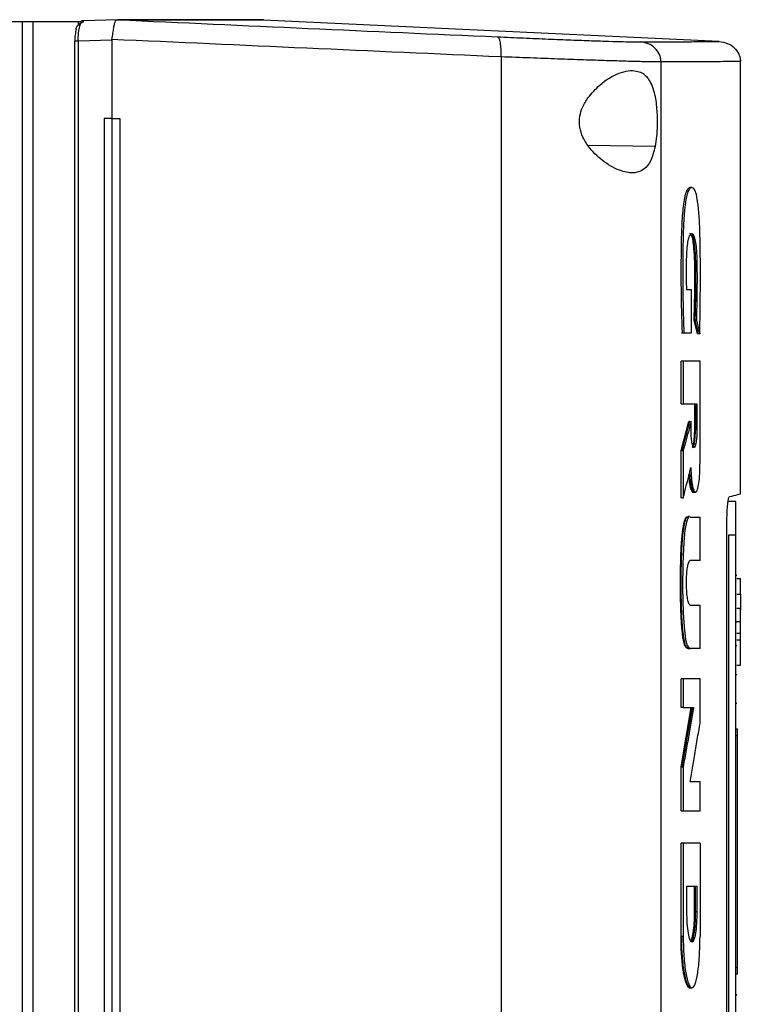
# Model space of a CAD drawing. Extents: x 0.4 to 10.6, y 0.4 to 8.1.
# Drawn here: x 3.8 to 3.9, y 3.5 to 3.6 of the extents above; entities that cross this region are included whole.
import ezdxf

# ---------------------------------------------------------------- set-up
doc = ezdxf.new("R2010")
doc.units = 0
doc.linetypes.add('SLD-SOLID', pattern=[0])
doc.layers.get('0').update_dxf_attribs({"linetype": 'CONTINUOUS'})

msp = doc.modelspace()

# ---------------------------------------------------------------- linework, layer by layer
at = {"color": 7, "linetype": 'SLD-SOLID'}
for p, q in [((3.73141, 3.64486), (3.78001, 3.64486)), ((3.78001, 3.64486), (3.78001, 3.34096)), ((3.78178, 3.64486), (3.78178, 3.34096)), ((3.78178, 3.64486), (3.78916, 3.64486)), ((3.78916, 3.64486), (3.78916, 3.64427)), ((3.7956, 3.64513), (3.78997, 3.64495)), ((3.7956, 3.64513), (3.78997, 3.64495)), ((3.79559, 3.64513), (3.79562, 3.64513)), ((3.79881, 3.64514), (3.80006, 3.6451)), ((3.80006, 3.64507), (3.79881, 3.64513)), ((3.80006, 3.6451), (3.80006, 3.64507)), ((3.81934, 3.6451), (3.81812, 3.64514)), ((3.81934, 3.6451), (3.81934, 3.64507)), ((3.89358, 3.64158), (3.81934, 3.64507)), ((3.78857, 3.64166), (3.78857, 3.34416)), ((3.79462, 3.64183), (3.78916, 3.64166)), ((3.78916, 3.64166), (3.78916, 3.34416)), ((3.79463, 3.64192), (3.79462, 3.64183)), ((3.79462, 3.64183), (3.79462, 3.62906)), ((3.85803, 3.63908), (3.85803, 3.34673)), ((3.88409, 3.63825), (3.88409, 3.34757)), ((3.89703, 3.56787), (3.89703, 3.63834)), ((3.79337, 3.62906), (3.79337, 3.35675)), ((3.79462, 3.62906), (3.79337, 3.62906)), ((3.79462, 3.62906), (3.79462, 3.35675)), ((3.79592, 3.62906), (3.79592, 3.35675)), ((3.79592, 3.62906), (3.79592, 3.35675)), ((3.79592, 3.62906), (3.79592, 3.62906)), ((3.8891, 3.6178), (3.88886, 3.6178)), ((3.88908, 3.60113), (3.88828, 3.60113)), ((3.88908, 3.59412), (3.88908, 3.60113)), ((3.89005, 3.59396), (3.88949, 3.59619)), ((3.88961, 3.59619), (3.88949, 3.59619)), ((3.88985, 3.59619), (3.88961, 3.59619)), ((3.88961, 3.59619), (3.89017, 3.59396)), ((3.88745, 3.59412), (3.88757, 3.59412)), ((3.88757, 3.59412), (3.88781, 3.59412)), ((3.88781, 3.59412), (3.88908, 3.59412)), ((3.89017, 3.59396), (3.89005, 3.59396)), ((3.89041, 3.59396), (3.89017, 3.59396)), ((3.88735, 3.58254), (3.88735, 3.58951)), ((3.88771, 3.58951), (3.88735, 3.58951)), ((3.88771, 3.58951), (3.88771, 3.58254)), ((3.89045, 3.57293), (3.89045, 3.58951)), ((3.88735, 3.58254), (3.88771, 3.58254)), ((3.88771, 3.58254), (3.88994, 3.58254)), ((3.88958, 3.57837), (3.88958, 3.58254)), ((3.8897, 3.58254), (3.8897, 3.57837)), ((3.88994, 3.58254), (3.88994, 3.57837)), ((3.88735, 3.57494), (3.88863, 3.57966)), ((3.88875, 3.57966), (3.88747, 3.57494)), ((3.88875, 3.57966), (3.88863, 3.57966)), ((3.88875, 3.57966), (3.88899, 3.57966)), ((3.88899, 3.57837), (3.88899, 3.57966)), ((3.8897, 3.57837), (3.88958, 3.57837)), ((3.8897, 3.57837), (3.88994, 3.57837)), ((3.88735, 3.56722), (3.88735, 3.57494)), ((3.88747, 3.57494), (3.88735, 3.57494)), ((3.88747, 3.57494), (3.88771, 3.57494)), ((3.88771, 3.57494), (3.88771, 3.56722)), ((3.88923, 3.56814), (3.88954, 3.56814)), ((3.88947, 3.56814), (3.88971, 3.56814)), ((3.88747, 3.56722), (3.88735, 3.56722)), ((3.88747, 3.56722), (3.88771, 3.56722)), ((3.8963, 3.56662), (3.89508, 3.56662)), ((3.88875, 3.56418), (3.88851, 3.56418)), ((3.88853, 3.56411), (3.88865, 3.56411)), ((3.88889, 3.56411), (3.88882, 3.56416)), ((3.88889, 3.56411), (3.89045, 3.56411)), ((3.89045, 3.55704), (3.89045, 3.56411)), ((3.89482, 3.42339), (3.89482, 3.56243)), ((3.8963, 3.56118), (3.89508, 3.56118)), ((3.89508, 3.56118), (3.89508, 3.42502)), ((3.8963, 3.42502), (3.8963, 3.56118)), ((3.89045, 3.55704), (3.88886, 3.55704)), ((3.8963, 3.55466), (3.89642, 3.55466)), ((3.89642, 3.55408), (3.89703, 3.55408)), ((3.89703, 3.55156), (3.89703, 3.55408)), ((3.89642, 3.55156), (3.89703, 3.55156)), ((3.88886, 3.54976), (3.89045, 3.54976)), ((3.89045, 3.54268), (3.89045, 3.54976)), ((3.89703, 3.54921), (3.89642, 3.54921)), ((3.8963, 3.54704), (3.89642, 3.54704)), ((3.89703, 3.54704), (3.89642, 3.54704)), ((3.89703, 3.54516), (3.89642, 3.54516)), ((3.89642, 3.54412), (3.89703, 3.54412)), ((3.89703, 3.54412), (3.89703, 3.54516)), ((3.88853, 3.54268), (3.88865, 3.54268)), ((3.8886, 3.54268), (3.88884, 3.54268)), ((3.89045, 3.54268), (3.88889, 3.54268)), ((3.8963, 3.54317), (3.89642, 3.54317)), ((3.89642, 3.54), (3.89703, 3.54)), ((3.88735, 3.53308), (3.88735, 3.53775)), ((3.88771, 3.53775), (3.88735, 3.53775)), ((3.88771, 3.53775), (3.88771, 3.53308)), ((3.89045, 3.53059), (3.89045, 3.53775)), ((3.8963, 3.53846), (3.89642, 3.53846)), ((3.88735, 3.52341), (3.88903, 3.53308)), ((3.88771, 3.53308), (3.88735, 3.53308)), ((3.88915, 3.53308), (3.88747, 3.52341)), ((3.88771, 3.53308), (3.88939, 3.53308)), ((3.89642, 3.53375), (3.8963, 3.53375)), ((3.8963, 3.52959), (3.89654, 3.52959)), ((3.8963, 3.5285), (3.89654, 3.5285)), ((3.89654, 3.49071), (3.89654, 3.5285)), ((3.88735, 3.51626), (3.88735, 3.52341)), ((3.88747, 3.52341), (3.88735, 3.52341)), ((3.88747, 3.52341), (3.88771, 3.52341)), ((3.88771, 3.52341), (3.88771, 3.51626)), ((3.89045, 3.52094), (3.88885, 3.52094)), ((3.89045, 3.51626), (3.89045, 3.52094)), ((3.88735, 3.51626), (3.88771, 3.51626)), ((3.88735, 3.49574), (3.88735, 3.51099)), ((3.88771, 3.51099), (3.88735, 3.51099)), ((3.88771, 3.51099), (3.88771, 3.49574)), ((3.89045, 3.51099), (3.89045, 3.49574)), ((3.88831, 3.50397), (3.88992, 3.50397)), ((3.88831, 3.4998), (3.88831, 3.50397)), ((3.88956, 3.4998), (3.88956, 3.50397)), ((3.88968, 3.50397), (3.88968, 3.4998)), ((3.88992, 3.50397), (3.88992, 3.4998)), ((3.88968, 3.4998), (3.88956, 3.4998)), ((3.88992, 3.4998), (3.88968, 3.4998)), ((3.88747, 3.49574), (3.88735, 3.49574)), ((3.88771, 3.49574), (3.88747, 3.49574)), ((3.8963, 3.49071), (3.89654, 3.49071)), ((3.89654, 3.48962), (3.8963, 3.48962)), ((3.88865, 3.48741), (3.88895, 3.48741)), ((3.88895, 3.48741), (3.88865, 3.48741)), ((3.88865, 3.48741), (3.88895, 3.48741)), ((3.88895, 3.48741), (3.88913, 3.48741)), ((3.89642, 3.48624), (3.8963, 3.48624)), ((3.8963, 3.48624), (3.89642, 3.48624))]:
    msp.add_line(p, q, dxfattribs=at)
at = {"color": 8, "linetype": 'SLD-SOLID'}
msp.add_line((3.88313, 3.62447), (3.87223, 3.62463), dxfattribs=at)
at = {"color": 7, "linetype": 'SLD-SOLID', "flags": 128}
msp.add_lwpolyline([(3.88875, 3.56413), (3.88852, 3.56401), (3.88823, 3.56325), (3.888, 3.56195), (3.8878, 3.56004), (3.88765, 3.55654), (3.88762, 3.5526), (3.8877, 3.54856), (3.88784, 3.54618), (3.88809, 3.54414), (3.88834, 3.5432), (3.88875, 3.54269), (3.88889, 3.54268), (3.88889, 3.54268)], dxfattribs=at)
at = {"color": 7, "linetype": 'SLD-SOLID'}
for points, knots in [([(3.78001, 3.64486), (3.78013, 3.64486), (3.78038, 3.64486), (3.78095, 3.64486), (3.78145, 3.64486), (3.78178, 3.64486)], [0, 0, 0, 0, 0.252327, 0.504651, 1, 1, 1, 1]), ([(3.78916, 3.64486), (3.7893, 3.64486), (3.78954, 3.64486), (3.78984, 3.64486), (3.78999, 3.64486), (3.79007, 3.64486)], [0, 0, 0, 0, 0.41984, 0.709237, 1, 1, 1, 1]), ([(3.78992, 3.64495), (3.78985, 3.64494), (3.78974, 3.64493), (3.78964, 3.64487), (3.78959, 3.64485)], [0, 0, 0, 0, 0.60615, 1, 1, 1, 1]), ([(3.78992, 3.64495), (3.78985, 3.64494), (3.78974, 3.64493), (3.78964, 3.64487), (3.78959, 3.64485)], [0, 0, 0, 0, 0.60615, 1, 1, 1, 1]), ([(3.78963, 3.64465), (3.78971, 3.64469), (3.78986, 3.64477), (3.79, 3.64483), (3.79007, 3.64486)], [0, 0, 0, 0, 0.49825, 1, 1, 1, 1]), ([(3.78978, 3.64486), (3.78981, 3.64488), (3.78987, 3.64494), (3.78994, 3.64495), (3.78997, 3.64495)], [0, 0, 0, 0, 0.499312, 1, 1, 1, 1]), ([(3.79463, 3.64192), (3.79469, 3.64226), (3.79482, 3.64295), (3.79495, 3.64387), (3.79505, 3.64444), (3.79518, 3.64488), (3.79531, 3.6451), (3.79552, 3.64512), (3.79559, 3.64513)], [0, 0, 0, 0, 0.193418, 0.386594, 0.587504, 0.672343, 0.895634, 1, 1, 1, 1]), ([(3.79562, 3.64513), (3.80596, 3.64466), (3.82669, 3.64372), (3.84717, 3.6428), (3.85744, 3.64235)], [0, 0, 0, 0, 0.4987369, 1, 1, 1, 1]), ([(3.79881, 3.64513), (3.79823, 3.64513), (3.79719, 3.64513), (3.7961, 3.64513), (3.79562, 3.64513)], [0, 0, 0, 0, 0.559981, 1, 1, 1, 1]), ([(3.81797, 3.64514), (3.81798, 3.64514), (3.81799, 3.64514), (3.81659, 3.64514), (3.81401, 3.64514), (3.81017, 3.64514), (3.80524, 3.64514), (3.80095, 3.64514), (3.79881, 3.64514)], [0, 0, 0, 0, 0.119958, 0.295911, 0.471882, 0.64788, 0.823916, 1, 1, 1, 1]), ([(3.80006, 3.6451), (3.80006, 3.6451), (3.80006, 3.6451), (3.80006, 3.6451), (3.80006, 3.6451)], [0, 0, 0, 0, 0.559983, 1, 1, 1, 1]), ([(3.81934, 3.6451), (3.81934, 3.6451), (3.81934, 3.6451), (3.81933, 3.6451), (3.81933, 3.6451), (3.81932, 3.6451), (3.81931, 3.6451), (3.8193, 3.6451), (3.81929, 3.6451), (3.81927, 3.6451), (3.81925, 3.6451), (3.81923, 3.6451), (3.8192, 3.6451), (3.81917, 3.6451), (3.81914, 3.6451), (3.81911, 3.6451), (3.81908, 3.6451), (3.81905, 3.6451), (3.81901, 3.6451), (3.81897, 3.6451), (3.81893, 3.6451), (3.81888, 3.6451), (3.81883, 3.6451), (3.81878, 3.6451), (3.81872, 3.6451), (3.81866, 3.6451), (3.8186, 3.6451), (3.81855, 3.6451), (3.8185, 3.6451), (3.81844, 3.6451), (3.81837, 3.6451), (3.8183, 3.6451), (3.81822, 3.6451), (3.81815, 3.6451), (3.81807, 3.6451), (3.81798, 3.6451), (3.8179, 3.6451), (3.81781, 3.6451), (3.81773, 3.6451), (3.81766, 3.6451), (3.81758, 3.6451), (3.81748, 3.6451), (3.81738, 3.6451), (3.81728, 3.6451), (3.81718, 3.6451), (3.81707, 3.6451), (3.81696, 3.6451), (3.81685, 3.6451), (3.81675, 3.6451), (3.81665, 3.6451), (3.81655, 3.6451), (3.81643, 3.6451), (3.81631, 3.6451), (3.81618, 3.6451), (3.81605, 3.6451), (3.81592, 3.6451), (3.81578, 3.6451), (3.81565, 3.6451), (3.81551, 3.6451), (3.81539, 3.6451), (3.81527, 3.6451), (3.81515, 3.6451), (3.815, 3.6451), (3.81485, 3.6451), (3.81469, 3.6451), (3.81454, 3.6451), (3.81438, 3.6451), (3.81421, 3.6451), (3.81405, 3.6451), (3.81391, 3.6451), (3.81377, 3.6451), (3.81363, 3.6451), (3.81346, 3.6451), (3.81328, 3.6451), (3.8131, 3.6451), (3.81292, 3.6451), (3.81274, 3.6451), (3.81255, 3.6451), (3.81236, 3.6451), (3.81217, 3.6451), (3.81201, 3.6451), (3.81184, 3.6451), (3.81168, 3.6451), (3.81148, 3.6451), (3.81128, 3.6451), (3.81107, 3.6451), (3.81086, 3.6451), (3.81065, 3.6451), (3.81044, 3.6451), (3.81022, 3.6451), (3.81, 3.6451), (3.80982, 3.6451), (3.80963, 3.6451), (3.80945, 3.6451), (3.80922, 3.6451), (3.80899, 3.6451), (3.80876, 3.6451), (3.80852, 3.6451), (3.80829, 3.6451), (3.80805, 3.6451), (3.8078, 3.6451), (3.8076, 3.6451), (3.80739, 3.6451), (3.80718, 3.6451), (3.80693, 3.6451), (3.80668, 3.6451), (3.80642, 3.6451), (3.80616, 3.6451), (3.8059, 3.6451), (3.80564, 3.6451), (3.80537, 3.6451), (3.8051, 3.6451), (3.80487, 3.6451), (3.80465, 3.6451), (3.80442, 3.6451), (3.80414, 3.6451), (3.80386, 3.6451), (3.80357, 3.6451), (3.80329, 3.6451), (3.803, 3.6451), (3.80271, 3.6451), (3.80241, 3.6451), (3.80212, 3.6451), (3.80187, 3.6451), (3.80162, 3.6451), (3.80137, 3.6451), (3.80106, 3.6451), (3.80074, 3.6451), (3.80041, 3.6451), (3.80018, 3.6451), (3.80006, 3.6451)], [0, 0, 0, 0, 0.00205, 0.010249, 0.018448, 0.026647, 0.034846, 0.043045, 0.051244, 0.059444, 0.067643, 0.075842, 0.084041, 0.09224, 0.100439, 0.108638, 0.116837, 0.120937, 0.129136, 0.137335, 0.145534, 0.153733, 0.161932, 0.170131, 0.178331, 0.18653, 0.194729, 0.202928, 0.207027, 0.215227, 0.223426, 0.231625, 0.239824, 0.248023, 0.256222, 0.264421, 0.27262, 0.280819, 0.289018, 0.293118, 0.301317, 0.309516, 0.317715, 0.325914, 0.334114, 0.342313, 0.350512, 0.358711, 0.36691, 0.37101, 0.379209, 0.387408, 0.395607, 0.403806, 0.412005, 0.420204, 0.428403, 0.436602, 0.444801, 0.453001, 0.4571, 0.465299, 0.473498, 0.481697, 0.489897, 0.498096, 0.506295, 0.514494, 0.522693, 0.530892, 0.534992, 0.543191, 0.55139, 0.559589, 0.567788, 0.575987, 0.584186, 0.592385, 0.600584, 0.608784, 0.616983, 0.621082, 0.629281, 0.63748, 0.64568, 0.653879, 0.662078, 0.670277, 0.678476, 0.686675, 0.694874, 0.703073, 0.707173, 0.715372, 0.723571, 0.73177, 0.739969, 0.748168, 0.756367, 0.764567, 0.772766, 0.780965, 0.785064, 0.793263, 0.801463, 0.809662, 0.817861, 0.82606, 0.834259, 0.842458, 0.850657, 0.858856, 0.867055, 0.871155, 0.879354, 0.887553, 0.895752, 0.903951, 0.91215, 0.92035, 0.928549, 0.936748, 0.944947, 0.953146, 0.957246, 0.965445, 0.973644, 0.981843, 0.990921, 1, 1, 1, 1]), ([(3.81934, 3.64507), (3.81934, 3.64507), (3.81934, 3.64507), (3.81933, 3.64507), (3.81933, 3.64507), (3.81932, 3.64507), (3.81931, 3.64507), (3.8193, 3.64507), (3.81929, 3.64507), (3.81927, 3.64507), (3.81925, 3.64507), (3.81923, 3.64507), (3.8192, 3.64507), (3.81917, 3.64507), (3.81914, 3.64507), (3.81911, 3.64507), (3.81908, 3.64507), (3.81905, 3.64507), (3.81901, 3.64507), (3.81897, 3.64507), (3.81893, 3.64507), (3.81888, 3.64507), (3.81883, 3.64507), (3.81878, 3.64507), (3.81872, 3.64507), (3.81866, 3.64507), (3.8186, 3.64507), (3.81855, 3.64507), (3.8185, 3.64507), (3.81844, 3.64507), (3.81837, 3.64507), (3.8183, 3.64507), (3.81822, 3.64507), (3.81815, 3.64507), (3.81807, 3.64507), (3.81798, 3.64507), (3.8179, 3.64507), (3.81781, 3.64507), (3.81773, 3.64507), (3.81766, 3.64507), (3.81758, 3.64507), (3.81748, 3.64507), (3.81738, 3.64507), (3.81728, 3.64507), (3.81718, 3.64507), (3.81707, 3.64507), (3.81696, 3.64507), (3.81685, 3.64507), (3.81675, 3.64507), (3.81665, 3.64507), (3.81655, 3.64507), (3.81643, 3.64507), (3.81631, 3.64507), (3.81618, 3.64507), (3.81605, 3.64507), (3.81592, 3.64507), (3.81578, 3.64507), (3.81565, 3.64507), (3.81551, 3.64507), (3.81539, 3.64507), (3.81527, 3.64507), (3.81515, 3.64507), (3.815, 3.64507), (3.81485, 3.64507), (3.81469, 3.64507), (3.81454, 3.64507), (3.81438, 3.64507), (3.81421, 3.64507), (3.81405, 3.64507), (3.81391, 3.64507), (3.81377, 3.64507), (3.81363, 3.64507), (3.81346, 3.64507), (3.81328, 3.64507), (3.8131, 3.64507), (3.81292, 3.64507), (3.81274, 3.64507), (3.81255, 3.64507), (3.81236, 3.64507), (3.81217, 3.64507), (3.81201, 3.64507), (3.81184, 3.64507), (3.81168, 3.64507), (3.81148, 3.64507), (3.81128, 3.64507), (3.81107, 3.64507), (3.81086, 3.64507), (3.81065, 3.64507), (3.81044, 3.64507), (3.81022, 3.64507), (3.81, 3.64507), (3.80982, 3.64507), (3.80963, 3.64507), (3.80945, 3.64507), (3.80922, 3.64507), (3.80899, 3.64507), (3.80876, 3.64507), (3.80852, 3.64507), (3.80829, 3.64507), (3.80805, 3.64507), (3.8078, 3.64507), (3.8076, 3.64507), (3.80739, 3.64507), (3.80718, 3.64507), (3.80693, 3.64507), (3.80668, 3.64507), (3.80642, 3.64507), (3.80616, 3.64507), (3.8059, 3.64507), (3.80564, 3.64507), (3.80537, 3.64507), (3.8051, 3.64507), (3.80487, 3.64507), (3.80465, 3.64507), (3.80442, 3.64507), (3.80414, 3.64507), (3.80386, 3.64507), (3.80357, 3.64507), (3.80329, 3.64507), (3.803, 3.64507), (3.80271, 3.64507), (3.80241, 3.64507), (3.80212, 3.64507), (3.80187, 3.64507), (3.80162, 3.64507), (3.80137, 3.64507), (3.80106, 3.64507), (3.80075, 3.64507), (3.80042, 3.64507), (3.80019, 3.64507), (3.80006, 3.64507)], [0, 0, 0, 0, 0.0020495, 0.0102474, 0.0184454, 0.0266433, 0.0348413, 0.0430392, 0.0512372, 0.0594352, 0.0676331, 0.0758311, 0.084029, 0.092227, 0.1004249, 0.1086229, 0.1168208, 0.1209198, 0.1291177, 0.1373157, 0.1455136, 0.1537116, 0.1619096, 0.1701075, 0.1783055, 0.1865034, 0.1947014, 0.2028993, 0.2069983, 0.2151962, 0.2233942, 0.2315921, 0.2397901, 0.2479881, 0.256186, 0.264384, 0.2725819, 0.2807799, 0.2889778, 0.2930768, 0.3012747, 0.3094727, 0.3176706, 0.3258686, 0.3340665, 0.3422645, 0.3504625, 0.3586604, 0.3668584, 0.3709573, 0.3791553, 0.3873532, 0.3955512, 0.4037491, 0.4119471, 0.420145, 0.428343, 0.4365409, 0.4447389, 0.4529369, 0.4570358, 0.4652338, 0.4734317, 0.4816297, 0.4898276, 0.4980256, 0.5062235, 0.5144215, 0.5226194, 0.5308174, 0.5349164, 0.5431143, 0.5513123, 0.5595102, 0.5677082, 0.5759061, 0.5841041, 0.592302, 0.6005, 0.6086979, 0.6168959, 0.6209949, 0.6291928, 0.6373908, 0.6455887, 0.6537867, 0.6619846, 0.6701826, 0.6783805, 0.6865785, 0.6947764, 0.7029744, 0.7070734, 0.7152713, 0.7234693, 0.7316672, 0.7398652, 0.7480631, 0.7562611, 0.764459, 0.772657, 0.7808549, 0.7849539, 0.7931519, 0.8013498, 0.8095478, 0.8177457, 0.8259437, 0.8341416, 0.8423396, 0.8505375, 0.8587355, 0.8669334, 0.8710324, 0.8792304, 0.8874283, 0.8956263, 0.9038242, 0.9120222, 0.9202201, 0.9284181, 0.936616, 0.944814, 0.9530119, 0.9571109, 0.9653089, 0.9735068, 0.9817048, 0.9899027, 1, 1, 1, 1]), ([(3.78882, 3.64354), (3.78878, 3.64341), (3.78872, 3.64315), (3.78865, 3.64269), (3.7886, 3.64219), (3.78859, 3.64184), (3.78859, 3.64166)], [0, 0, 0, 0, 0.253767, 0.504453, 0.7528, 1, 1, 1, 1]), ([(3.78882, 3.64354), (3.78883, 3.64365), (3.78885, 3.64386), (3.78899, 3.64411), (3.78911, 3.64423), (3.78916, 3.64427)], [0, 0, 0, 0, 0.387285, 0.774564, 1, 1, 1, 1]), ([(3.78916, 3.64166), (3.78916, 3.64198), (3.78917, 3.64262), (3.78927, 3.64349), (3.78943, 3.64421), (3.78956, 3.6445), (3.78963, 3.64465)], [0, 0, 0, 0, 0.245123, 0.492499, 0.743994, 1, 1, 1, 1]), ([(3.78916, 3.64427), (3.78922, 3.64434), (3.78937, 3.6445), (3.78953, 3.6446), (3.78963, 3.64465)], [0, 0, 0, 0, 0.412542, 1, 1, 1, 1]), ([(3.78916, 3.64166), (3.78905, 3.64166), (3.78885, 3.64166), (3.78865, 3.64166), (3.78857, 3.64166), (3.78858, 3.64166), (3.78858, 3.64166)], [0, 0, 0, 0, 0.3446673, 0.6870476, 0.955382, 1, 1, 1, 1]), ([(3.85803, 3.63908), (3.8475, 3.63955), (3.8265, 3.64048), (3.80523, 3.64144), (3.79462, 3.64192)], [0, 0, 0, 0, 0.501291, 1, 1, 1, 1]), ([(3.85803, 3.63908), (3.85804, 3.63929), (3.85806, 3.63972), (3.85804, 3.64053), (3.85794, 3.64143), (3.85773, 3.64218), (3.85753, 3.64229), (3.85744, 3.64235)], [0, 0, 0, 0, 0.119768, 0.240405, 0.485727, 0.739756, 1, 1, 1, 1]), ([(3.85744, 3.64235), (3.85886, 3.64228), (3.86172, 3.64216), (3.86576, 3.64199), (3.86951, 3.64184), (3.87284, 3.64172), (3.8757, 3.64162), (3.87798, 3.64156), (3.87972, 3.64152), (3.88038, 3.64151), (3.8807, 3.64151)], [0, 0, 0, 0, 0.125679, 0.252352, 0.379408, 0.506138, 0.631899, 0.756265, 0.878989, 1, 1, 1, 1]), ([(3.8807, 3.64151), (3.88269, 3.64152), (3.88666, 3.64154), (3.89058, 3.64157), (3.89311, 3.64158), (3.89342, 3.64158), (3.89358, 3.64158)], [0, 0, 0, 0, 0.249818, 0.499793, 0.749871, 1, 1, 1, 1]), ([(3.89358, 3.64158), (3.89403, 3.64152), (3.89493, 3.64138), (3.89607, 3.64064), (3.89672, 3.63975), (3.89699, 3.63894), (3.89701, 3.63853), (3.89703, 3.63832)], [0, 0, 0, 0, 0.26201, 0.516641, 0.761245, 0.881122, 1, 1, 1, 1]), ([(3.88409, 3.63825), (3.88408, 3.63846), (3.88405, 3.63887), (3.88378, 3.63967), (3.88315, 3.64057), (3.88203, 3.64131), (3.88115, 3.64145), (3.8807, 3.64151)], [0, 0, 0, 0, 0.118915, 0.238824, 0.483453, 0.738052, 1, 1, 1, 1]), ([(3.88409, 3.63825), (3.88373, 3.63825), (3.883, 3.63825), (3.88105, 3.63829), (3.87848, 3.63836), (3.87529, 3.63846), (3.87155, 3.63858), (3.86736, 3.63873), (3.86283, 3.6389), (3.85963, 3.63902), (3.85803, 3.63908)], [0, 0, 0, 0, 0.121004, 0.243724, 0.368088, 0.493849, 0.620582, 0.747641, 0.874318, 1, 1, 1, 1]), ([(3.87218, 3.63241), (3.87281, 3.63314), (3.8744, 3.63499), (3.87679, 3.63632), (3.87878, 3.63688), (3.88034, 3.63686), (3.8818, 3.63608), (3.88285, 3.63412), (3.88336, 3.63145), (3.88351, 3.6287), (3.88342, 3.62631), (3.88321, 3.62502), (3.88313, 3.62447)], [0, 0, 0, 0, 0.106956, 0.270691, 0.353354, 0.43591, 0.552227, 0.669239, 0.769477, 0.857034, 0.938831, 1, 1, 1, 1]), ([(3.89703, 3.63832), (3.89687, 3.63832), (3.89656, 3.63832), (3.89401, 3.6383), (3.89008, 3.63828), (3.88609, 3.63826), (3.88409, 3.63825)], [0, 0, 0, 0, 0.25013, 0.500208, 0.750183, 1, 1, 1, 1]), ([(3.88313, 3.62447), (3.8829, 3.6236), (3.88249, 3.62201), (3.88134, 3.62065), (3.87977, 3.62004), (3.87755, 3.62037), (3.87496, 3.62174), (3.87272, 3.62375), (3.87138, 3.6258), (3.87079, 3.62762), (3.87079, 3.62935), (3.87129, 3.63101), (3.87186, 3.63191), (3.87218, 3.63241)], [0, 0, 0, 0, 0.1073942, 0.1990229, 0.3043705, 0.427852, 0.5746283, 0.7005933, 0.773468, 0.8305398, 0.8880144, 0.9379344, 1, 1, 1, 1]), ([(3.79462, 3.62906), (3.79473, 3.62906), (3.79494, 3.62906), (3.79538, 3.62906), (3.7957, 3.62906), (3.79592, 3.62906)], [0, 0, 0, 0, 0.250001, 0.500002, 1, 1, 1, 1]), ([(3.88757, 3.59412), (3.8875, 3.59649), (3.88737, 3.60121), (3.88739, 3.60721), (3.88751, 3.61196), (3.88773, 3.61475), (3.88802, 3.61647), (3.8883, 3.61735), (3.88859, 3.61774), (3.88883, 3.61785), (3.88898, 3.61775), (3.88902, 3.61772)], [0, 0, 0, 0, 0.238278, 0.475513, 0.593698, 0.7144, 0.776756, 0.840385, 0.90517, 0.970336, 1, 1, 1, 1]), ([(3.89041, 3.59396), (3.89041, 3.59412), (3.89043, 3.59492), (3.89048, 3.59829), (3.89052, 3.60284), (3.89049, 3.60804), (3.89042, 3.61113), (3.8903, 3.61325), (3.89019, 3.61447), (3.89003, 3.61582), (3.88983, 3.61682), (3.8896, 3.61739), (3.88942, 3.61766), (3.88911, 3.61787), (3.88873, 3.61777), (3.8883, 3.61671), (3.88806, 3.6153), (3.8879, 3.61382), (3.8878, 3.6124), (3.88769, 3.61018), (3.88765, 3.60728), (3.88763, 3.60335), (3.88766, 3.59892), (3.88776, 3.59573), (3.88781, 3.59412)], [0, 0, 0, 0, 0.008288, 0.041441, 0.17424, 0.2406, 0.308162, 0.332978, 0.357815, 0.380978, 0.424149, 0.445281, 0.466394, 0.48749, 0.55255, 0.593874, 0.635326, 0.655702, 0.685221, 0.714698, 0.773741, 0.833622, 0.91634, 1, 1, 1, 1]), ([(3.88828, 3.60113), (3.88828, 3.60129), (3.88826, 3.6021), (3.88824, 3.60387), (3.88824, 3.6061), (3.88836, 3.60802), (3.88852, 3.60923), (3.88875, 3.61006), (3.88905, 3.61034), (3.88937, 3.61024), (3.88963, 3.60942), (3.88981, 3.60823), (3.88995, 3.60617), (3.88996, 3.60323), (3.88995, 3.59972), (3.88988, 3.59736), (3.88985, 3.59619)], [0, 0, 0, 0, 0.016129, 0.08068, 0.177681, 0.234851, 0.282774, 0.330872, 0.401956, 0.482722, 0.538043, 0.593406, 0.648465, 0.761572, 0.880825, 1, 1, 1, 1]), ([(3.88949, 3.59619), (3.88949, 3.59636), (3.88952, 3.59723), (3.88956, 3.59883), (3.8896, 3.60137), (3.8896, 3.60364), (3.88958, 3.60597), (3.8895, 3.60772), (3.88932, 3.60917), (3.88908, 3.6101), (3.8889, 3.61021), (3.8888, 3.61028)], [0, 0, 0, 0, 0.031201, 0.156095, 0.280978, 0.475936, 0.550763, 0.688255, 0.784561, 0.880912, 1, 1, 1, 1]), ([(3.88901, 3.61019), (3.8891, 3.6101), (3.88928, 3.60991), (3.8895, 3.60878), (3.88965, 3.60716), (3.88971, 3.60532), (3.88972, 3.60287), (3.88971, 3.59979), (3.88964, 3.59739), (3.88961, 3.59619)], [0, 0, 0, 0, 0.103647, 0.2204254, 0.3331902, 0.4443741, 0.5572244, 0.7785341, 1, 1, 1, 1]), ([(3.88985, 3.59619), (3.88987, 3.59611), (3.88997, 3.59571), (3.89016, 3.59497), (3.89032, 3.5943), (3.89041, 3.59396)], [0, 0, 0, 0, 0.106616, 0.533081, 1, 1, 1, 1]), ([(3.89045, 3.58951), (3.89023, 3.58951), (3.88981, 3.58951), (3.88891, 3.58951), (3.88819, 3.58951), (3.88771, 3.58951)], [0, 0, 0, 0, 0.251936, 0.503873, 1, 1, 1, 1]), ([(3.88899, 3.57966), (3.88897, 3.57958), (3.88886, 3.57918), (3.8886, 3.57819), (3.8882, 3.5767), (3.88787, 3.57553), (3.88771, 3.57494)], [0, 0, 0, 0, 0.051355, 0.256774, 0.628385, 1, 1, 1, 1]), ([(3.88994, 3.57837), (3.88993, 3.57799), (3.88992, 3.5772), (3.88981, 3.57623), (3.88966, 3.57559), (3.88947, 3.57536), (3.88929, 3.57559), (3.88913, 3.57623), (3.88901, 3.5772), (3.889, 3.57799), (3.88899, 3.57837)], [0, 0, 0, 0, 0.119751, 0.242601, 0.369754, 0.499967, 0.630189, 0.757371, 0.880241, 1, 1, 1, 1]), ([(3.88921, 3.5755), (3.88927, 3.57562), (3.88938, 3.57584), (3.8895, 3.57662), (3.88957, 3.57751), (3.88958, 3.57812), (3.88958, 3.57837)], [0, 0, 0, 0, 0.286052, 0.562, 0.814842, 1, 1, 1, 1]), ([(3.88923, 3.57544), (3.88929, 3.57548), (3.88942, 3.57557), (3.88954, 3.57613), (3.88962, 3.57673), (3.88967, 3.57724), (3.88969, 3.57779), (3.8897, 3.57818), (3.8897, 3.57837)], [0, 0, 0, 0, 0.259469, 0.51319, 0.637364, 0.759621, 0.880373, 1, 1, 1, 1]), ([(3.88894, 3.57216), (3.88896, 3.57158), (3.88902, 3.5704), (3.88922, 3.56905), (3.88948, 3.56823), (3.88977, 3.56805), (3.89004, 3.56852), (3.89026, 3.56958), (3.89042, 3.57113), (3.89044, 3.57234), (3.89045, 3.57293)], [0, 0, 0, 0, 0.12038, 0.244403, 0.372378, 0.502585, 0.632114, 0.758414, 0.880617, 1, 1, 1, 1]), ([(3.88771, 3.56722), (3.88773, 3.56731), (3.88784, 3.56774), (3.88811, 3.56878), (3.8885, 3.57034), (3.88879, 3.57155), (3.88894, 3.57216)], [0, 0, 0, 0, 0.052468, 0.262338, 0.631167, 1, 1, 1, 1]), ([(3.88874, 3.57137), (3.88876, 3.57107), (3.8888, 3.57017), (3.88899, 3.56907), (3.88924, 3.56822), (3.88942, 3.56819), (3.8895, 3.56817)], [0, 0, 0, 0, 0.145933, 0.431306, 0.725741, 1, 1, 1, 1]), ([(3.88935, 3.56821), (3.88931, 3.56819), (3.88919, 3.56812), (3.88897, 3.56865), (3.88876, 3.56963), (3.88868, 3.57058), (3.88865, 3.57097)], [0, 0, 0, 0, 0.114351, 0.447473, 0.773521, 1, 1, 1, 1]), ([(3.89524, 3.56744), (3.89573, 3.56756), (3.8967, 3.56779), (3.89717, 3.56791), (3.89703, 3.56787), (3.89702, 3.56787)], [0, 0, 0, 0, 0.498382, 0.997407, 1, 1, 1, 1]), ([(3.89482, 3.56243), (3.89482, 3.56297), (3.89483, 3.56403), (3.89489, 3.56541), (3.89499, 3.56649), (3.89511, 3.56727), (3.89519, 3.56738), (3.89524, 3.56744)], [0, 0, 0, 0, 0.1905181, 0.3720851, 0.5566063, 0.7625946, 1, 1, 1, 1]), ([(3.8963, 3.56118), (3.8963, 3.56174), (3.8963, 3.56286), (3.8963, 3.56439), (3.8963, 3.56562), (3.8963, 3.56646), (3.8963, 3.56657), (3.8963, 3.56662)], [0, 0, 0, 0, 0.187497, 0.375574, 0.573204, 0.787146, 1, 1, 1, 1]), ([(3.88853, 3.54268), (3.88852, 3.54268), (3.88844, 3.54267), (3.88832, 3.54271), (3.88816, 3.54286), (3.88802, 3.54309), (3.88787, 3.5435), (3.88771, 3.54416), (3.88759, 3.54506), (3.88749, 3.54611), (3.88742, 3.547), (3.88737, 3.54792), (3.88733, 3.54886), (3.8873, 3.54982), (3.88728, 3.55078), (3.88727, 3.55174), (3.88726, 3.55304), (3.88726, 3.55433), (3.88728, 3.55595), (3.88731, 3.55723), (3.88735, 3.5585), (3.8874, 3.55943), (3.88747, 3.56043), (3.88757, 3.56144), (3.88769, 3.56237), (3.88783, 3.56309), (3.88797, 3.56361), (3.88811, 3.56396), (3.88826, 3.56417), (3.88835, 3.56414), (3.88839, 3.56412)], [0, 0, 0, 0, 0.010755, 0.05384, 0.075358, 0.116706, 0.147747, 0.176349, 0.234054, 0.266488, 0.298899, 0.331296, 0.363684, 0.396065, 0.428441, 0.460815, 0.493187, 0.557963, 0.590333, 0.655132, 0.687519, 0.719918, 0.752332, 0.796277, 0.837601, 0.874363, 0.908139, 0.940507, 0.972872, 1, 1, 1, 1]), ([(3.88865, 3.54268), (3.88855, 3.54269), (3.88834, 3.54272), (3.88803, 3.54326), (3.88777, 3.54444), (3.88754, 3.54659), (3.88741, 3.54967), (3.88737, 3.55341), (3.88741, 3.55714), (3.88754, 3.56022), (3.88779, 3.56229), (3.88804, 3.56353), (3.88834, 3.56423), (3.88855, 3.56415), (3.88865, 3.56411)], [0, 0, 0, 0, 0.066263, 0.1319146, 0.1955933, 0.2578417, 0.3793111, 0.5003861, 0.621483, 0.7424964, 0.8045317, 0.8683255, 0.9336957, 1, 1, 1, 1]), ([(3.88886, 3.54976), (3.88883, 3.54976), (3.88874, 3.54978), (3.88857, 3.55011), (3.88838, 3.55095), (3.88827, 3.55209), (3.88823, 3.55331), (3.88826, 3.55447), (3.88834, 3.5555), (3.88848, 3.55634), (3.88866, 3.55693), (3.88879, 3.557), (3.88886, 3.55704)], [0, 0, 0, 0, 0.040674, 0.16184, 0.282201, 0.393559, 0.494527, 0.589029, 0.68295, 0.781469, 0.888122, 1, 1, 1, 1]), ([(3.89703, 3.55156), (3.89703, 3.5514), (3.89703, 3.55098), (3.89703, 3.55005), (3.89703, 3.54922), (3.89703, 3.54891)], [0, 0, 0, 0, 0.3035006, 0.7392588, 1, 1, 1, 1]), ([(3.89703, 3.54704), (3.89703, 3.54718), (3.89703, 3.54747), (3.89703, 3.54788), (3.89703, 3.54826), (3.89703, 3.5487), (3.89703, 3.54912), (3.89703, 3.54918), (3.89703, 3.54921)], [0, 0, 0, 0, 0.119624, 0.240048, 0.362209, 0.48639, 0.740191, 1, 1, 1, 1]), ([(3.89703, 3.54486), (3.89703, 3.54489), (3.89703, 3.54496), (3.89703, 3.54538), (3.89703, 3.54582), (3.89703, 3.5462), (3.89703, 3.54661), (3.89703, 3.5469), (3.89703, 3.54704)], [0, 0, 0, 0, 0.25981, 0.513612, 0.63799, 0.759956, 0.880472, 1, 1, 1, 1]), ([(3.89703, 3.54), (3.89703, 3.54016), (3.89703, 3.54064), (3.89703, 3.54191), (3.89703, 3.54337), (3.89703, 3.54412)], [0, 0, 0, 0, 0.194494, 0.58681, 1, 1, 1, 1]), ([(3.89045, 3.53775), (3.89024, 3.53775), (3.88981, 3.53775), (3.88892, 3.53775), (3.88819, 3.53775), (3.88771, 3.53775)], [0, 0, 0, 0, 0.250018, 0.500035, 1, 1, 1, 1]), ([(3.88939, 3.53308), (3.88937, 3.53297), (3.88929, 3.53244), (3.88905, 3.53104), (3.88867, 3.52883), (3.8882, 3.52615), (3.88787, 3.52432), (3.88771, 3.52341)], [0, 0, 0, 0, 0.033359, 0.166794, 0.433665, 0.716831, 1, 1, 1, 1]), ([(3.88885, 3.52094), (3.88887, 3.52105), (3.88896, 3.52158), (3.8892, 3.52297), (3.88957, 3.52516), (3.89001, 3.52785), (3.8903, 3.52968), (3.89045, 3.53059)], [0, 0, 0, 0, 0.033122, 0.165611, 0.43059, 0.715294, 1, 1, 1, 1]), ([(3.89654, 3.5285), (3.89654, 3.52861), (3.89654, 3.52884), (3.89654, 3.52914), (3.89654, 3.52939), (3.89654, 3.52956), (3.89654, 3.52958), (3.89654, 3.52959)], [0, 0, 0, 0, 0.187841, 0.376243, 0.574615, 0.789956, 1, 1, 1, 1]), ([(3.88771, 3.51626), (3.88795, 3.51626), (3.88844, 3.51626), (3.88937, 3.51626), (3.89002, 3.51626), (3.89045, 3.51626)], [0, 0, 0, 0, 0.250018, 0.500035, 1, 1, 1, 1]), ([(3.89045, 3.51099), (3.89023, 3.51099), (3.8898, 3.51099), (3.8889, 3.51099), (3.88818, 3.51099), (3.88771, 3.51099)], [0, 0, 0, 0, 0.255769, 0.511539, 1, 1, 1, 1]), ([(3.88992, 3.4998), (3.88991, 3.49916), (3.88989, 3.49784), (3.88971, 3.49621), (3.88945, 3.49513), (3.88914, 3.49476), (3.88882, 3.49513), (3.88854, 3.49621), (3.88835, 3.49784), (3.88832, 3.49916), (3.88831, 3.4998)], [0, 0, 0, 0, 0.119762, 0.242624, 0.369788, 0.499999, 0.630222, 0.757395, 0.880249, 1, 1, 1, 1]), ([(3.88968, 3.4998), (3.88968, 3.49948), (3.88968, 3.49883), (3.88963, 3.4979), (3.88956, 3.49704), (3.88943, 3.49604), (3.88921, 3.4951), (3.889, 3.49496), (3.8889, 3.49489)], [0, 0, 0, 0, 0.119613, 0.240357, 0.362606, 0.486763, 0.740458, 1, 1, 1, 1]), ([(3.8889, 3.49495), (3.8889, 3.49495), (3.889, 3.49493), (3.88919, 3.4955), (3.88941, 3.49663), (3.88954, 3.49819), (3.88956, 3.49929), (3.88956, 3.4998)], [0, 0, 0, 0, 0.000922, 0.275223, 0.542301, 0.788332, 1, 1, 1, 1]), ([(3.88877, 3.48744), (3.88873, 3.48744), (3.88861, 3.48743), (3.88841, 3.48768), (3.88818, 3.48816), (3.8879, 3.48911), (3.8876, 3.49082), (3.88738, 3.49329), (3.88736, 3.49501), (3.88735, 3.49574)], [0, 0, 0, 0, 0.065333, 0.178041, 0.290764, 0.40351, 0.624014, 0.840176, 1, 1, 1, 1]), ([(3.88889, 3.48741), (3.88871, 3.48753), (3.88836, 3.48778), (3.88796, 3.48938), (3.88771, 3.49107), (3.88757, 3.49252), (3.88748, 3.4941), (3.88747, 3.49519), (3.88747, 3.49574)], [0, 0, 0, 0, 0.259747, 0.513555, 0.637888, 0.759988, 0.880444, 1, 1, 1, 1]), ([(3.88771, 3.49574), (3.88773, 3.49464), (3.88778, 3.49242), (3.88812, 3.48965), (3.8886, 3.48783), (3.88914, 3.4872), (3.88966, 3.48783), (3.89009, 3.48965), (3.89039, 3.49242), (3.89043, 3.49464), (3.89045, 3.49574)], [0, 0, 0, 0, 0.119613, 0.242509, 0.369751, 0.49998, 0.630236, 0.757404, 0.880192, 1, 1, 1, 1]), ([(3.89654, 3.48962), (3.89654, 3.48964), (3.89654, 3.48967), (3.89654, 3.48989), (3.89654, 3.49021), (3.89654, 3.4905), (3.89654, 3.49067), (3.89654, 3.49071)], [0, 0, 0, 0, 0.245688, 0.491783, 0.721908, 0.930956, 1, 1, 1, 1])]:
    msp.add_open_spline(points, degree=3, knots=knots, dxfattribs=at)

doc.saveas('drawing.dxf')
